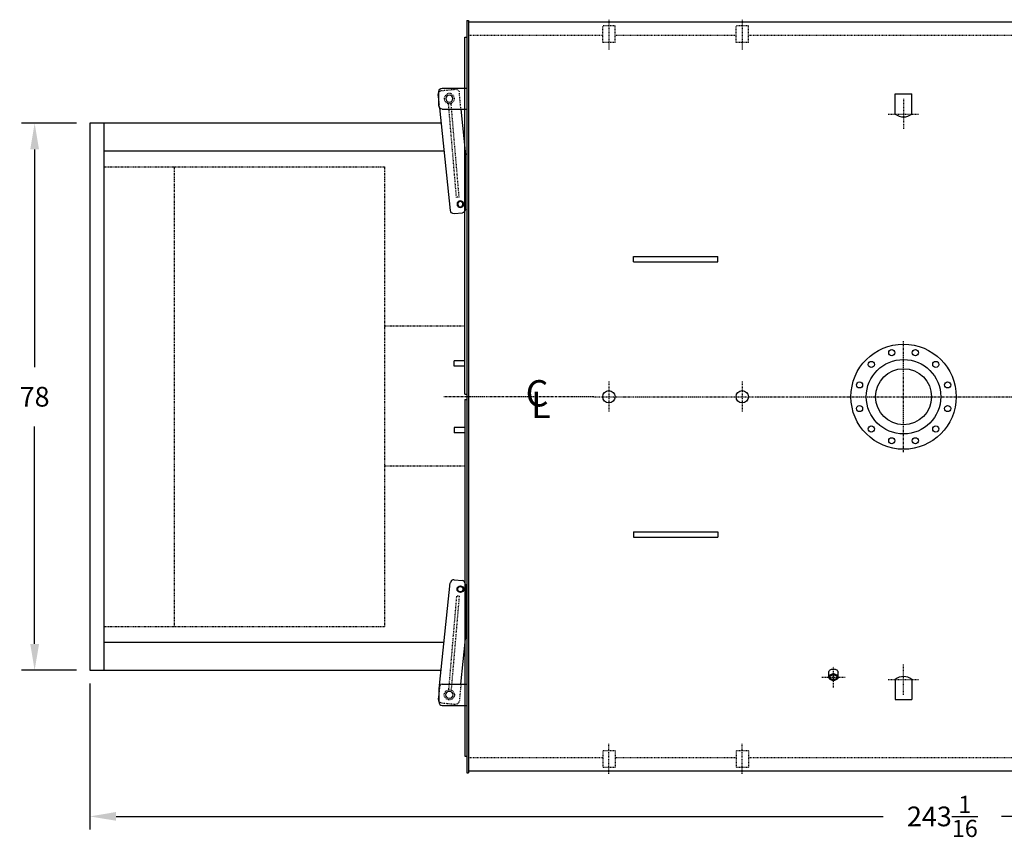
# Model space of a CAD drawing. Extents: x 124 to 714, y 30 to 387.
# Drawn here: x 169 to 309, y 270 to 386 of the extents above; entities that cross this region are included whole.
import ezdxf

# ---------------------------------------------------------------- set-up
doc = ezdxf.new("R2010")
doc.units = 0
doc.header["$LTSCALE"] = 0.25
doc.header["$MEASUREMENT"] = 0
for name, pattern in [('CENTER', [2, 1.25, -0.25, 0.25, -0.25]), ('CENTER2', [1.125, 0.75, -0.125, 0.125, -0.125]), ('HIDDEN', [0.375, 0.25, -0.125]), ('HIDDEN2', [0.1875, 0.125, -0.0625]), ('PHANTOM', [2.5, 1.25, -0.25, 0.25, -0.25, 0.25, -0.25])]:
    doc.linetypes.add(name, pattern=pattern)
doc.layers.get('DEFPOINTS').update_dxf_attribs({"linetype": 'CONTINUOUS'})
for name, color, linetype in [('0_CENTERLINES', 125, 'CENTER2'), ('0_HIDDEN', 110, 'HIDDEN'), ('0_OBJECT', 232, 'CONTINUOUS'), ('0_TEXT', 125, 'CONTINUOUS'), ('BURNER', 40, 'PHANTOM'), ('DIMENSIONS', 125, 'CONTINUOUS'), ('HIDDEN', 7, 'HIDDEN'), ('HIDDEN2', 7, 'HIDDEN2'), ('OBJ-35', 232, 'CONTINUOUS'), ('OBJECT', 1, 'CONTINUOUS'), ('OBJECT2', 82, 'CONTINUOUS')]:
    doc.layers.add(name, color=color, linetype=linetype)
doc.styles.add('ROMANS', font='romans.shx')
doc.styles.add('ROMANT', font='romant.shx')
doc.dimstyles.new('DIM', dxfattribs={"dimscale": 30, "dimtxt": 0.09375, "dimasz": 0.125, "dimexe": 0.0625, "dimexo": 0.0625, "dimgap": 0.09375, "dimtad": 0, "dimtih": 1, "dimtoh": 1, "dimdec": 6, "dimzin": 0, "dimdsep": 46, "dimlunit": 5, "dimtxsty": 'ROMANS', "dimcen": 0, "dimadec": 0, "dimazin": 0, "dimtfac": 0.87, "dimtdec": 6, "dimtix": 1, "dimtofl": 0, "dimtmove": 2, "dimatfit": 3, "dimfxl": 1, "dimtolj": 1, "dimtzin": 0, "dimarcsym": 0})
doc.dimstyles.new('DIM$0', dxfattribs={"dimscale": 20, "dimtxt": 0.09375, "dimasz": 0.15625, "dimexe": 0.125, "dimexo": 0.0625, "dimgap": 0.09375, "dimtad": 0, "dimtih": 1, "dimtoh": 1, "dimdec": 5, "dimzin": 0, "dimdsep": 46, "dimlunit": 5, "dimtxsty": 'ROMANS', "dimcen": 0, "dimadec": 0, "dimazin": 0, "dimtfac": 0.87, "dimtdec": 5, "dimtix": 1, "dimtofl": 0, "dimtmove": 0, "dimatfit": 3, "dimfxl": 1, "dimtolj": 1, "dimtzin": 0, "dimarcsym": 0})

# ---------------------------------------------------------------- blocks, each defined once
blk = doc.blocks.new('*D0')
at = {"layer": 'DEFPOINTS', "color": 0, "transparency": 16777216}
for p in [(170.87, 371.47), (178.74, 371.47), (178.74, 293.47)]:
    blk.add_point(p, dxfattribs=at)
at = {"layer": 'DIMENSIONS', "color": 0, "lineweight": -2, "transparency": 16777216}
for p, q in [((176.86, 371.47), (169, 371.47)), ((170.87, 367.72), (170.87, 336.69)), ((170.87, 297.22), (170.87, 328.25)), ((176.86, 293.47), (169, 293.47))]:
    blk.add_line(p, q, dxfattribs=at)
at = {"layer": 'DIMENSIONS', "color": 0, "transparency": 16777216}
for points in [[(170.25, 367.72), (171.5, 367.72), (170.87, 371.47)], [(170.25, 297.22), (171.5, 297.22), (170.87, 293.47)]]:
    blk.add_solid(points, dxfattribs=at)
at = {"layer": 'DIMENSIONS', "color": 0, "transparency": 16777216, "insert": (170.87, 332.47), "char_height": 2.812, "attachment_point": 5, "style": 'ROMANS'}
blk.add_mtext('\\A1;78', dxfattribs=at)
blk = doc.blocks.new('*D19')
at = {"layer": 'DEFPOINTS', "color": 0, "transparency": 16777216}
for p in [(421.8, 299.35), (178.74, 293.47), (178.74, 272.64)]:
    blk.add_point(p, dxfattribs=at)
at = {"layer": 'DIMENSIONS', "color": 0, "lineweight": -2, "transparency": 16777216}
for p, q in [((421.8, 297.47), (421.8, 270.77)), ((178.74, 291.6), (178.74, 270.77)), ((182.49, 272.64), (291.83, 272.64)), ((418.05, 272.64), (308.7, 272.64))]:
    blk.add_line(p, q, dxfattribs=at)
at = {"layer": 'DIMENSIONS', "color": 0, "transparency": 16777216}
for points in [[(182.49, 273.27), (182.49, 272.02), (178.74, 272.64)], [(418.05, 273.27), (418.05, 272.02), (421.8, 272.64)]]:
    blk.add_solid(points, dxfattribs=at)
at = {"layer": 'DIMENSIONS', "color": 0, "transparency": 16777216, "insert": (300.27, 272.64), "char_height": 2.8125, "attachment_point": 5, "style": 'ROMANS'}
blk.add_mtext('\\A1;243{\\H0.870000x;\\S1/16;}', dxfattribs=at)
blk = doc.blocks.new('A$C556230F2')
at = {"layer": 'HIDDEN'}
for p, q in [((-1.48, -28.42), (-2.62, -41.79)), ((-1.1, -28.45), (-2.25, -41.83)), ((-1.1, -28.45), (-1.48, -28.42))]:
    blk.add_line(p, q, dxfattribs=at)
at = {"layer": 'HIDDEN2'}
for p, q in [((-3.88, -41.17), (-4, -42.43)), ((-0.85, -41), (-1.08, -43.39)), ((-3.62, -43.65), (-1.62, -43.84))]:
    blk.add_line(p, q, dxfattribs=at)
blk.add_circle((-2.5, -42.5), 0.719, dxfattribs=at)
for centre, start, end in [((-3.57, -43.15), 174.474, 264.474), ((-1.58, -43.34), 264.474, 354.474)]:
    blk.add_arc(centre, 0.5, start, end, dxfattribs=at)
at = {"layer": 'OBJ-35'}
for centre, radius in [((-0.93, -27.44), 0.375), ((-2.5, -42.5), 0.5)]:
    blk.add_circle(centre, radius, dxfattribs=at)
at = {"layer": 'OBJECT'}
for p, q in [((-4, -41.5), (-4, -43.5)), ((-3.5, -41), (0, -41)), ((-3.5, -44), (0, -44))]:
    blk.add_line(p, q, dxfattribs=at)
for centre, start, end in [((-3.5, -41.5), 90, 180), ((-3.5, -43.5), 180, 270)]:
    blk.add_arc(centre, 0.5, start, end, dxfattribs=at)
at = {"layer": 'OBJECT2'}
for p, q in [((-3.88, -41.17), (-2.36, -26.55)), ((-1.81, -26.1), (-0.64, -26.21)), ((-0.19, -26.71), (-0.19, -34.5)), ((-0.85, -41), (-0.19, -34.5)), ((-4, -42.43), (-4.07, -43.1))]:
    blk.add_line(p, q, dxfattribs=at)
blk.add_circle((-0.93, -27.44), 0.469, dxfattribs=at)
for centre, start, end in [((-1.86, -26.59), 84.474, 174.474), ((-0.69, -26.71), 359.9996, 84.4942), ((-3.57, -43.15), 174.474, 210.1346)]:
    blk.add_arc(centre, 0.5, start, end, dxfattribs=at)

msp = doc.modelspace()

# ---------------------------------------------------------------- linework, layer by layer
at = {"layer": '0_CENTERLINES', "ltscale": 0.5}
for p, q in [((252.7377474, 386.2217104), (252.7377474, 381.9717104)), ((271.7377474, 386.2217104), (271.7377474, 381.9717104)), ((294.7377474, 374.9486399), (294.7377474, 370.5986399)), ((292.5627474, 372.7736399), (296.9127474, 372.7736399)), ((294.7377474, 289.9947809), (294.7377474, 294.3447809)), ((292.5627474, 292.1697809), (296.9127474, 292.1697809)), ((252.7377474, 278.7217104), (252.7377474, 282.9717104)), ((271.7377474, 278.7217104), (271.7377474, 282.9717104))]:
    msp.add_line(p, q, dxfattribs=at)
at = {"layer": '0_CENTERLINES', "ltscale": 1.5}
for p, q in [((294.7377474, 324.5742104), (294.7377474, 340.3692104)), ((250.5623469, 332.4717104), (229.1963449, 332.4717104)), ((254.9131479, 332.4717104), (269.5623469, 332.4717104)), ((273.9131479, 332.4717104), (286.8402474, 332.4717104)), ((286.8402474, 332.4717104), (302.6352474, 332.4717104))]:
    msp.add_line(p, q, dxfattribs=at)
at = {"layer": '0_CENTERLINES', "ltscale": 0.375}
for p, q in [((252.7377474, 334.6471109), (252.7377474, 330.2963099)), ((271.7377474, 334.6471109), (271.7377474, 330.2963099)), ((250.5623469, 332.4717104), (254.9131479, 332.4717104)), ((269.5623469, 332.4717104), (273.9131479, 332.4717104))]:
    msp.add_line(p, q, dxfattribs=at)
at = {"layer": '0_CENTERLINES', "linetype": 'CENTER'}
msp.add_line((302.6352474, 332.4717104), (321.9971228, 332.4717104), dxfattribs=at)
at = {"layer": '0_CENTERLINES'}
for p, q in [((284.7377474, 291.029256), (284.7377474, 293.9576872)), ((283.0812474, 292.4934716), (286.3942474, 292.4934716))]:
    msp.add_line(p, q, dxfattribs=at)
at = {"layer": '0_HIDDEN'}
for p, q in [((253.6127474, 385.3467104), (251.8627474, 385.3467104)), ((251.8627474, 382.9717104), (251.8627474, 385.3467104)), ((253.6127474, 382.9717104), (253.6127474, 385.3467104)), ((272.6127474, 385.3467104), (270.8627474, 385.3467104)), ((270.8627474, 382.9717104), (270.8627474, 385.3467104)), ((272.6127474, 382.9717104), (272.6127474, 385.3467104)), ((253.6127474, 382.9717104), (251.8627474, 382.9717104)), ((272.6127474, 382.9717104), (270.8627474, 382.9717104)), ((253.6127474, 281.9717104), (251.8627474, 281.9717104)), ((251.8627474, 281.9717104), (251.8627474, 279.5967104)), ((253.6127474, 281.9717104), (253.6127474, 279.5967104)), ((272.6127474, 281.9717104), (270.8627474, 281.9717104)), ((270.8627474, 281.9717104), (270.8627474, 279.5967104)), ((272.6127474, 281.9717104), (272.6127474, 279.5967104)), ((253.6127474, 279.5967104), (251.8627474, 279.5967104)), ((272.6127474, 279.5967104), (270.8627474, 279.5967104))]:
    msp.add_line(p, q, dxfattribs=at)
at = {"layer": '0_HIDDEN', "linetype": 'HIDDEN', "ltscale": 0.75, "extrusion": (0, 0, -1)}
for p, q in [((251.8627474, 383.9717104), (232.7377474, 383.9717104)), ((270.8627474, 383.9717104), (253.6127474, 383.9717104)), ((330.1752474, 383.9717104), (272.6127474, 383.9717104)), ((330.1752474, 280.9717104), (272.6127474, 280.9717104))]:
    msp.add_line(p, q, dxfattribs=at)
at = {"layer": '0_HIDDEN', "linetype": 'HIDDEN', "ltscale": 0.75}
for p, q in [((251.8627474, 280.9717104), (232.7377474, 280.9717104)), ((270.8627474, 280.9717104), (253.6127474, 280.9717104))]:
    msp.add_line(p, q, dxfattribs=at)
at = {"layer": '0_OBJECT', "extrusion": (0, 0, -1)}
for p, q in [((232.4877474, 386.0967104), (232.4877474, 278.8467104)), ((232.7377474, 386.0967104), (232.7377474, 278.8467104)), ((408.3627474, 385.8467104), (232.7377474, 385.8467104)), ((232.1752474, 332.8467104), (232.1752474, 383.7217104)), ((232.1752474, 383.7217104), (232.4877474, 383.7217104)), ((228.834754, 371.4717104), (178.7377474, 371.4717104)), ((178.7377474, 371.4717104), (178.7377474, 293.4717104)), ((180.7377474, 371.4717104), (180.7377474, 293.4717104)), ((229.2513432, 367.4717104), (180.7377474, 367.4717104)), ((256.2377474, 352.4717105), (268.2377474, 352.4717105)), ((256.2377474, 351.7217105), (256.2377474, 352.4717105)), ((268.2377474, 351.7217105), (268.2377474, 352.4717105)), ((256.2377474, 351.7217105), (268.2377474, 351.7217105)), ((232.1752474, 337.5967104), (230.6752474, 337.5967104)), ((230.6752474, 336.8467104), (230.6752474, 337.5967104)), ((232.1752474, 336.8467104), (230.6752474, 336.8467104)), ((232.1752474, 332.8467104), (232.4877474, 332.8467104)), ((232.1752474, 332.0967104), (232.1752474, 281.2217104)), ((232.1752474, 332.0967104), (232.4877474, 332.0967104)), ((232.1752474, 328.0967104), (230.6752474, 328.0967104)), ((230.6752474, 328.0967104), (230.6752474, 327.3467104)), ((232.1752474, 327.3467104), (230.6752474, 327.3467104)), ((256.2377474, 313.2217103), (268.2377474, 313.2217103)), ((256.2377474, 313.2217103), (256.2377474, 312.4717103)), ((268.2377474, 313.2217103), (268.2377474, 312.4717103)), ((256.2377474, 312.4717103), (268.2377474, 312.4717103)), ((180.7377474, 297.4717104), (229.2513432, 297.4717104)), ((178.7377474, 293.4717104), (228.834754, 293.4717104)), ((232.1752474, 281.2217104), (232.4877474, 281.2217104)), ((408.3627474, 279.0967104), (232.7377474, 279.0967104))]:
    msp.add_line(p, q, dxfattribs=at)
at = {"layer": '0_OBJECT'}
for p, q in [((232.4877474, 386.0967104), (232.7377474, 386.0967104)), ((293.5502474, 372.7736399), (293.5502474, 375.6338389)), ((293.5502474, 375.6338389), (295.9252474, 375.6338389)), ((295.9252474, 372.7736399), (295.9252474, 375.6338389)), ((293.5502474, 292.1697809), (293.5502474, 289.3095819)), ((295.9252474, 292.1697809), (295.9252474, 289.3095819)), ((293.5502474, 289.3095819), (295.9252474, 289.3095819)), ((232.4877474, 278.8467104), (232.7377474, 278.8467104))]:
    msp.add_line(p, q, dxfattribs=at)
at = {"layer": '0_OBJECT', "color": 195}
for p, q in [((284.0812474, 292.4934716), (284.0812474, 293.1972969)), ((285.3942474, 292.4934716), (285.3942474, 293.1972969))]:
    msp.add_line(p, q, dxfattribs=at)
msp.add_lwpolyline([(284.0812474, 293.1972969, -0.1332561511), (284.1269947, 293.3659007, -0.1067562697), (284.2735318, 293.5255469, -0.0828275296), (284.4776726, 293.624209, -0.0713517488), (284.7377474, 293.6615125, -0.0713517488), (284.9978221, 293.624209, -0.0828275296), (285.201963, 293.5255469, -0.1067562697), (285.3485, 293.3659007, -0.1332561511), (285.3942474, 293.1972969, -0.1332561511)], format="xyb", dxfattribs=at)
for points in [[(284.0812474, 292.4934716, -0.1332561511), (284.1269947, 292.6620755, -0.1067562697), (284.2735318, 292.8217216, -0.0828275296), (284.4776726, 292.9203837, -0.0713517488), (284.7377474, 292.9576872, -0.0713517488), (284.9978221, 292.9203837, -0.0828275296), (285.201963, 292.8217216, -0.1067562697), (285.3485, 292.6620755, -0.1332561511), (285.3942474, 292.4934716, -0.1332561511), (285.3485, 292.3248678, -0.1067562697), (285.201963, 292.1652216, -0.0828275296), (284.9978221, 292.0665595, -0.0713517488), (284.7377474, 292.029256, -0.0713517488), (284.4776726, 292.0665595, -0.0828275296), (284.2735318, 292.1652216, -0.1067562697), (284.1269947, 292.3248678, -0.1332561511)], [(284.2132474, 292.4934716, -0.1332561511), (284.2408917, 292.5953561, -0.1067562697), (284.349742, 292.7139441, -0.0828275296), (284.5147758, 292.7937056, -0.0713517488), (284.7377474, 292.8256872, -0.0713517488), (284.960719, 292.7937056, -0.0828275296), (285.1257527, 292.7139441, -0.1067562697), (285.234603, 292.5953561, -0.1332561511), (285.2622474, 292.4934716, -0.1332561511), (285.234603, 292.3915871, -0.1067562697), (285.1257527, 292.2729992, -0.0828275296), (284.960719, 292.1932377, -0.0713517488), (284.7377474, 292.161256, -0.0713517488), (284.5147758, 292.1932377, -0.0828275296), (284.349742, 292.2729992, -0.1067562697), (284.2408917, 292.3915871, -0.1332561511)]]:
    msp.add_lwpolyline(points, format="xyb", close=True, dxfattribs=at)
at = {"layer": '0_OBJECT'}
for centre, radius in [((294.7377474, 332.4717104), 7.499947), ((293.0554355, 338.7501839), 0.4374969), ((296.4200593, 338.7501839), 0.4374969), ((294.7377474, 332.4717104), 5.3099625), ((290.1415858, 337.067872), 0.4374969), ((299.333909, 337.067872), 0.4374969), ((294.7377474, 332.4717104), 3.9899718), ((288.4592738, 334.1540223), 0.4374969), ((301.0162209, 334.1540223), 0.4374969), ((252.7377474, 332.4717104), 0.875), ((271.7377474, 332.4717104), 0.875), ((288.4592738, 330.7893985), 0.4374969), ((301.0162209, 330.7893985), 0.4374969), ((290.1415858, 327.8755488), 0.4374969), ((299.333909, 327.8755488), 0.4374969), ((293.0554355, 326.1932369), 0.4374969), ((296.4200593, 326.1932369), 0.4374969)]:
    msp.add_circle(centre, radius, dxfattribs=at)
for centre, start, end in [((294.7377474, 374.2842505), 231.82890068, 308.17109932), ((294.7377474, 290.6591703), 51.82890068, 128.17109932)]:
    msp.add_arc(centre, 1.921484, start, end, dxfattribs=at)
at = {"layer": 'BURNER', "extrusion": (0, 0, -1)}
for p, q in [((180.7377474, 365.2217104), (220.7377474, 365.2217104)), ((180.7377474, 365.2217104), (180.7377474, 299.7217104)), ((190.7377474, 365.2217104), (190.7377474, 299.7217104)), ((220.7377474, 365.2217104), (220.7377474, 299.7217104)), ((220.7377474, 342.5967104), (232.1752474, 342.5967104)), ((220.7377474, 322.5967104), (232.1752474, 322.5967104)), ((180.7377474, 299.7217104), (220.7377474, 299.7217104))]:
    msp.add_line(p, q, dxfattribs=at)

# ---------------------------------------------------------------- block references
at = {"layer": 'DIMENSIONS', "ltscale": 0.25, "xscale": -1, "rotation": 180}
msp.add_blockref('A$C556230F2', (232.4877474, 332.4717104), dxfattribs=at)
at = {"layer": 'DIMENSIONS', "ltscale": 0.25}
msp.add_blockref('A$C556230F2', (232.4877474, 332.4717104), dxfattribs=at)

# ---------------------------------------------------------------- texts
at = {"layer": '0_TEXT', "style": 'ROMANT'}
for s, p in [('C', (240.8613143, 331.0843352)), ('L', (241.6576042, 329.4280223))]:
    msp.add_text(s, height=3.75, dxfattribs=at).set_placement(p)

# ---------------------------------------------------------------- dimensions: what is measured, and where the dimension line sits
at = {"layer": 'DIMENSIONS'}
dim = msp.add_linear_dim(base=(170.8705701, 371.4717104), p1=(178.7377474, 293.4717104), p2=(178.7377474, 371.4717104), angle=270, dimstyle='DIM', dxfattribs=at)
dim.commit()
dim.dimension.update_dxf_attribs({"geometry": '*D0', "text_midpoint": (170.8705701, 332.4717104)})
dim = msp.add_linear_dim(base=(178.7377474, 272.6408177), p1=(421.8002474, 299.3467104), p2=(178.7377474, 293.4717104), dimstyle='DIM$0', override={"dimscale": 30, "dimasz": 0.125, "dimexe": 0.0625, "dimdec": 6, "dimtdec": 6, "dimtmove": 2}, dxfattribs=at)
dim.commit()
dim.dimension.update_dxf_attribs({"geometry": '*D19', "text_midpoint": (300.2689974, 272.6408177)})

doc.saveas('drawing.dxf')
